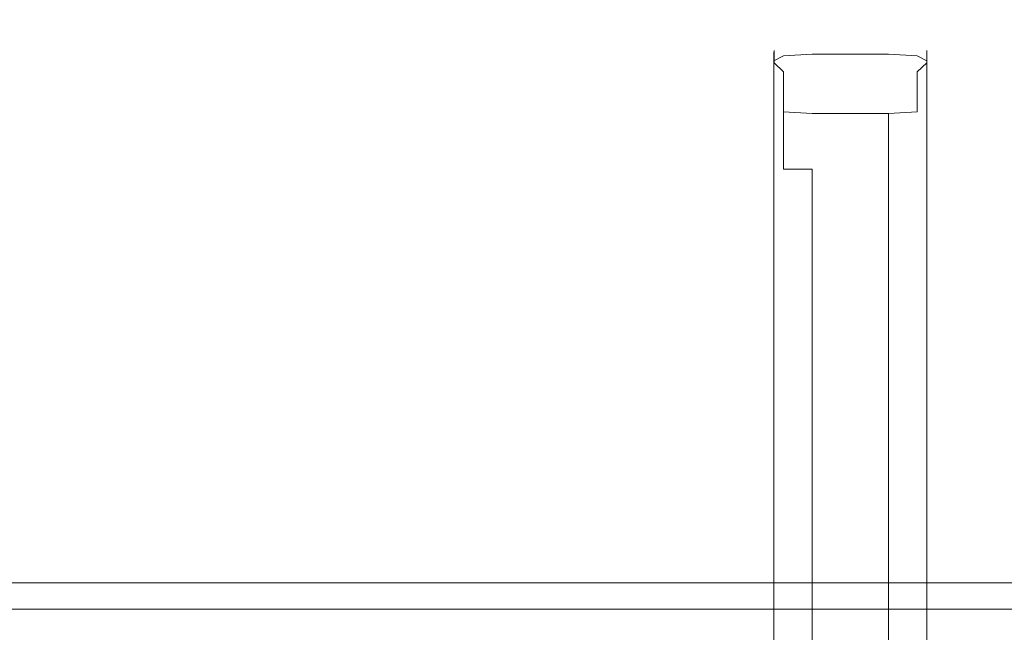
# Model space of a CAD drawing. Extents: x 0 to 1196, y -54 to 0.
# Drawn here: x 1145 to 1158, y -19 to -11 of the extents above; entities that cross this region are included whole.
import ezdxf

# ---------------------------------------------------------------- set-up
doc = ezdxf.new("R2010")
doc.units = 0
doc.header["$MEASUREMENT"] = 0
doc.layers.add('CHROM', color=250, linetype='Continuous')

msp = doc.modelspace()

# ---------------------------------------------------------------- linework, layer by layer
at = {"layer": 'CHROM', "lineweight": 0}
for points, invisible_edges in [([(1194.083, -15.214, 1898.949), (1065.614, -15.214, 1898.949), (1065.614, -4.735, 1898.949), (1194.083, -4.735, 1898.949)], 15), ([(565, -26.589, 3.874), (565, -7.146, 3.874), (1170, -7.146, 3.874), (1170, -26.588, 3.874)], 11), ([(1194.083, -23.361, 1899.999), (1194.083, -7.231, 1899.999), (1065.614, -7.231, 1899.999), (1065.614, -23.361, 1899.999)], 15), ([(565, -8.806, 5.874), (565, -14.6, 5.874), (1170, -14.6, 5.874), (1170, -8.806, 5.874)], 11), ([(1154.99, -10.915, 940.937), (1155.114, -10.839, 940.937), (1155.114, -10.876, 264.376), (1154.989, -10.949, 264.376)], 7), ([(1154.989, -11.052, 38.855), (1154.989, -10.949, 264.376), (1155.114, -10.876, 264.376), (1155.114, -10.985, 38.855)], 14), ([(1154.99, -10.915, 940.937), (1154.99, -10.955, 1617.715), (1155.114, -10.882, 1617.706), (1155.114, -10.839, 940.937)], 14), ([(1154.99, -11.074, 1843.884), (1155.114, -11.008, 1843.847), (1155.114, -10.882, 1617.706), (1154.99, -10.955, 1617.715)], 15), ([(1155.487, -10.814, 940.937), (1155.114, -10.839, 940.937), (1155.114, -10.882, 1617.706), (1155.487, -10.857, 1617.703)], 15), ([(1155.487, -10.814, 940.937), (1155.487, -10.851, 264.376), (1155.114, -10.876, 264.376), (1155.114, -10.839, 940.937)], 15), ([(1155.487, -10.962, 38.855), (1155.114, -10.985, 38.855), (1155.114, -10.876, 264.376), (1155.487, -10.851, 264.376)], 14), ([(1155.487, -10.986, 1843.834), (1155.487, -10.857, 1617.703), (1155.114, -10.882, 1617.706), (1155.114, -11.008, 1843.847)], 15), ([(1155.487, -10.814, 940.937), (1155.487, -10.857, 1617.703), (1155.984, -10.857, 1617.703), (1155.984, -10.814, 940.937)], 15), ([(1155.487, -10.814, 940.937), (1155.984, -10.814, 940.937), (1155.984, -10.851, 264.376), (1155.487, -10.851, 264.376)], 15), ([(1155.487, -10.962, 38.855), (1155.487, -10.851, 264.376), (1155.984, -10.851, 264.376), (1155.984, -10.962, 38.855)], 7), ([(1155.487, -10.986, 1843.834), (1155.985, -10.986, 1843.834), (1155.984, -10.857, 1617.703), (1155.487, -10.857, 1617.703)], 15), ([(1156.482, -10.814, 940.937), (1155.984, -10.814, 940.937), (1155.984, -10.857, 1617.703), (1156.482, -10.857, 1617.703)], 15), ([(1156.482, -10.814, 940.937), (1156.481, -10.851, 264.376), (1155.984, -10.851, 264.376), (1155.984, -10.814, 940.937)], 15), ([(1156.481, -10.962, 38.855), (1155.984, -10.962, 38.855), (1155.984, -10.851, 264.376), (1156.481, -10.851, 264.376)], 14), ([(1156.482, -10.986, 1843.834), (1156.482, -10.857, 1617.703), (1155.984, -10.857, 1617.703), (1155.985, -10.986, 1843.834)], 15), ([(1156.482, -10.814, 940.937), (1156.855, -10.839, 940.937), (1156.854, -10.876, 264.376), (1156.481, -10.851, 264.376)], 15), ([(1156.481, -10.962, 38.855), (1156.481, -10.851, 264.376), (1156.854, -10.876, 264.376), (1156.854, -10.985, 38.855)], 7), ([(1156.482, -10.814, 940.937), (1156.482, -10.857, 1617.703), (1156.855, -10.882, 1617.706), (1156.855, -10.839, 940.937)], 15), ([(1156.482, -10.986, 1843.834), (1156.855, -11.008, 1843.847), (1156.855, -10.882, 1617.706), (1156.482, -10.857, 1617.703)], 15), ([(1156.979, -10.915, 940.937), (1156.979, -10.949, 264.376), (1156.854, -10.876, 264.376), (1156.855, -10.839, 940.937)], 14), ([(1156.979, -11.052, 38.855), (1156.854, -10.985, 38.855), (1156.854, -10.876, 264.376), (1156.979, -10.949, 264.376)], 15), ([(1156.979, -10.915, 940.937), (1156.855, -10.839, 940.937), (1156.855, -10.882, 1617.706), (1156.979, -10.955, 1617.715)], 15), ([(1156.979, -11.074, 1843.884), (1156.979, -10.955, 1617.715), (1156.855, -10.882, 1617.706), (1156.855, -11.008, 1843.847)], 14), ([(1154.99, -10.915, 940.937), (1154.989, -10.949, 264.376), (1154.989, -11.162, 264.376), (1154.99, -11.134, 940.937)], 15), ([(1154.989, -11.052, 38.855), (1154.989, -11.247, 38.855), (1154.989, -11.162, 264.376), (1154.989, -10.949, 264.376)], 14), ([(1154.989, -11.052, 38.855), (1155.114, -10.985, 38.855), (1155.114, -11.1, 38.855), (1154.989, -11.161, 38.855)], 6), ([(1154.99, -10.915, 940.937), (1154.99, -11.134, 940.937), (1154.99, -11.167, 1617.742), (1154.99, -10.955, 1617.715)], 15), ([(1154.99, -11.074, 1843.884), (1154.99, -10.955, 1617.715), (1154.99, -11.167, 1617.742), (1154.99, -11.265, 1843.992)], 14), ([(1154.99, -11.074, 1843.884), (1155.114, -11.193, 1844.532), (1155.211, -11.116, 1844.326), (1155.114, -11.008, 1843.847)], 14), ([(1155.487, -10.962, 38.855), (1155.487, -11.08, 38.855), (1155.114, -11.1, 38.855), (1155.114, -10.985, 38.855)], 15), ([(1155.487, -10.986, 1843.834), (1155.114, -11.008, 1843.847), (1155.211, -11.116, 1844.326), (1155.487, -11.134, 1844.47)], 15), ([(1155.487, -10.962, 38.855), (1155.984, -10.962, 38.855), (1155.984, -11.08, 38.855), (1155.487, -11.08, 38.855)], 15), ([(1155.487, -10.986, 1843.834), (1155.487, -11.134, 1844.47), (1155.985, -11.134, 1844.47), (1155.985, -10.986, 1843.834)], 15), ([(1156.481, -10.962, 38.855), (1156.481, -11.08, 38.855), (1155.984, -11.08, 38.855), (1155.984, -10.962, 38.855)], 15), ([(1156.482, -10.986, 1843.834), (1155.985, -10.986, 1843.834), (1155.985, -11.134, 1844.47), (1156.482, -11.134, 1844.47)], 15), ([(1156.481, -10.962, 38.855), (1156.854, -10.985, 38.855), (1156.854, -11.1, 38.855), (1156.481, -11.08, 38.855)], 15), ([(1156.482, -10.986, 1843.834), (1156.482, -11.134, 1844.47), (1156.758, -11.116, 1844.326), (1156.855, -11.008, 1843.847)], 15), ([(1156.979, -11.074, 1843.884), (1156.855, -11.008, 1843.847), (1156.758, -11.116, 1844.326), (1156.855, -11.193, 1844.532)], 7), ([(1156.979, -11.052, 38.855), (1156.979, -11.161, 38.855), (1156.854, -11.1, 38.855), (1156.854, -10.985, 38.855)], 6), ([(1156.979, -10.915, 940.937), (1156.979, -11.134, 940.937), (1156.979, -11.162, 264.376), (1156.979, -10.949, 264.376)], 15), ([(1156.979, -10.915, 940.937), (1156.979, -10.955, 1617.715), (1156.979, -11.167, 1617.742), (1156.979, -11.134, 940.937)], 14), ([(1156.979, -11.052, 38.855), (1156.979, -10.949, 264.376), (1156.979, -11.162, 264.376), (1156.979, -11.247, 38.855)], 14), ([(1156.979, -11.074, 1843.884), (1156.979, -11.265, 1843.992), (1156.979, -11.167, 1617.742), (1156.979, -10.955, 1617.715)], 15), ([(1154.989, -11.052, 38.855), (1154.989, -11.161, 38.855), (1154.989, -11.337, 38.855), (1154.989, -11.247, 38.855)], 15), ([(1154.989, -11.213, 38.855), (1154.989, -11.161, 38.855), (1155.114, -11.1, 38.855), (1155.114, -11.156, 38.855)], 14), ([(1154.99, -11.588, 940.937), (1154.99, -11.134, 940.937), (1154.989, -11.162, 264.376), (1154.989, -11.604, 264.376)], 15), ([(1154.99, -11.074, 1843.884), (1154.99, -11.265, 1843.992), (1155.114, -11.363, 1844.721), (1155.114, -11.193, 1844.532)], 15), ([(1154.99, -11.588, 940.937), (1154.99, -11.606, 1617.798), (1154.99, -11.167, 1617.742), (1154.99, -11.134, 940.937)], 15), ([(1155.487, -11.137, 38.855), (1155.114, -11.156, 38.855), (1155.114, -11.1, 38.855), (1155.487, -11.08, 38.855)], 15), ([(1155.487, -11.233, 1844.748), (1155.487, -11.134, 1844.47), (1155.211, -11.116, 1844.326), (1155.114, -11.193, 1844.532)], 15), ([(1155.487, -11.137, 38.855), (1155.487, -11.175, 38.855), (1155.21, -11.185, 38.855), (1155.114, -11.156, 38.855)], 15), ([(1155.487, -11.137, 38.855), (1155.487, -11.08, 38.855), (1155.984, -11.08, 38.855), (1155.984, -11.137, 38.855)], 15), ([(1155.487, -11.233, 1844.748), (1155.985, -11.233, 1844.748), (1155.985, -11.134, 1844.47), (1155.487, -11.134, 1844.47)], 15), ([(1155.487, -11.137, 38.855), (1155.984, -11.137, 38.855), (1155.984, -11.175, 38.855), (1155.487, -11.175, 38.855)], 15), ([(1156.481, -11.137, 38.855), (1155.984, -11.137, 38.855), (1155.984, -11.08, 38.855), (1156.481, -11.08, 38.855)], 15), ([(1156.481, -11.137, 38.855), (1156.481, -11.175, 38.855), (1155.984, -11.175, 38.855), (1155.984, -11.137, 38.855)], 15), ([(1156.482, -11.233, 1844.748), (1156.482, -11.134, 1844.47), (1155.985, -11.134, 1844.47), (1155.985, -11.233, 1844.748)], 15), ([(1156.481, -11.137, 38.855), (1156.481, -11.08, 38.855), (1156.854, -11.1, 38.855), (1156.854, -11.156, 38.855)], 15), ([(1156.481, -11.137, 38.855), (1156.854, -11.156, 38.855), (1156.758, -11.185, 38.855), (1156.481, -11.175, 38.855)], 15), ([(1156.482, -11.233, 1844.748), (1156.855, -11.193, 1844.532), (1156.758, -11.116, 1844.326), (1156.482, -11.134, 1844.47)], 15), ([(1156.979, -11.213, 38.855), (1156.854, -11.156, 38.855), (1156.854, -11.1, 38.855), (1156.979, -11.161, 38.855)], 15), ([(1156.979, -11.074, 1843.884), (1156.855, -11.193, 1844.532), (1156.855, -11.363, 1844.721), (1156.979, -11.265, 1843.992)], 15), ([(1156.979, -11.052, 38.855), (1156.979, -11.247, 38.855), (1156.979, -11.337, 38.855), (1156.979, -11.161, 38.855)], 14), ([(1156.979, -11.588, 940.937), (1156.979, -11.604, 264.376), (1156.979, -11.162, 264.376), (1156.979, -11.134, 940.937)], 15), ([(1156.979, -11.588, 940.937), (1156.979, -11.134, 940.937), (1156.979, -11.167, 1617.742), (1156.979, -11.606, 1617.798)], 15), ([(1154.989, -11.213, 38.855), (1155.114, -11.156, 38.855), (1155.21, -11.185, 38.855), (1155.114, -11.232, 38.855)], 15), ([(1154.989, -11.213, 38.855), (1154.989, -11.38, 38.855), (1154.989, -11.337, 38.855), (1154.989, -11.161, 38.855)], 14), ([(1154.989, -11.651, 38.855), (1154.989, -11.604, 264.376), (1154.989, -11.162, 264.376), (1154.989, -11.247, 38.855)], 15), ([(1154.989, -11.213, 38.855), (1155.114, -11.232, 38.855), (1155.114, -11.395, 38.855), (1154.989, -11.38, 38.855)], 15), ([(1154.989, -11.651, 38.855), (1154.989, -11.247, 38.855), (1154.989, -11.337, 38.855), (1154.989, -11.701, 38.855)], 14), ([(1154.99, -11.661, 1844.216), (1154.99, -11.265, 1843.992), (1154.99, -11.167, 1617.742), (1154.99, -11.606, 1617.798)], 15), ([(1154.99, -11.661, 1844.216), (1155.114, -11.716, 1845.114), (1155.114, -11.363, 1844.721), (1154.99, -11.265, 1843.992)], 13), ([(1155.487, -11.238, 38.855), (1155.114, -11.232, 38.855), (1155.21, -11.185, 38.855), (1155.487, -11.175, 38.855)], 15), ([(1155.487, -11.233, 1844.748), (1155.114, -11.193, 1844.532), (1155.114, -11.363, 1844.721), (1155.487, -11.396, 1844.964)], 13), ([(1155.487, -11.238, 38.855), (1155.487, -11.4, 38.855), (1155.114, -11.395, 38.855), (1155.114, -11.232, 38.855)], 15), ([(1155.487, -11.238, 38.855), (1155.487, -11.175, 38.855), (1155.984, -11.175, 38.855), (1155.984, -11.238, 38.855)], 15), ([(1155.487, -11.233, 1844.748), (1155.487, -11.396, 1844.964), (1155.985, -11.396, 1844.964), (1155.985, -11.233, 1844.748)], 15), ([(1155.487, -11.238, 38.855), (1155.984, -11.238, 38.855), (1155.984, -11.4, 38.855), (1155.487, -11.4, 38.855)], 15), ([(1156.481, -11.238, 38.855), (1155.984, -11.238, 38.855), (1155.984, -11.175, 38.855), (1156.481, -11.175, 38.855)], 15), ([(1156.481, -11.238, 38.855), (1156.481, -11.4, 38.855), (1155.984, -11.4, 38.855), (1155.984, -11.238, 38.855)], 15), ([(1156.482, -11.233, 1844.748), (1155.985, -11.233, 1844.748), (1155.985, -11.396, 1844.964), (1156.482, -11.396, 1844.964)], 15), ([(1156.481, -11.238, 38.855), (1156.481, -11.175, 38.855), (1156.758, -11.185, 38.855), (1156.854, -11.232, 38.855)], 15), ([(1156.481, -11.238, 38.855), (1156.854, -11.232, 38.855), (1156.854, -11.395, 38.855), (1156.481, -11.4, 38.855)], 15), ([(1156.482, -11.233, 1844.748), (1156.482, -11.396, 1844.964), (1156.855, -11.363, 1844.721), (1156.855, -11.193, 1844.532)], 11), ([(1156.979, -11.213, 38.855), (1156.854, -11.232, 38.855), (1156.758, -11.185, 38.855), (1156.854, -11.156, 38.855)], 15), ([(1156.979, -11.213, 38.855), (1156.979, -11.38, 38.855), (1156.854, -11.395, 38.855), (1156.854, -11.232, 38.855)], 14), ([(1156.979, -11.661, 1844.217), (1156.979, -11.265, 1843.992), (1156.855, -11.363, 1844.721), (1156.855, -11.716, 1845.114)], 11), ([(1156.979, -11.213, 38.855), (1156.979, -11.161, 38.855), (1156.979, -11.337, 38.855), (1156.979, -11.38, 38.855)], 14), ([(1156.979, -11.651, 38.855), (1156.979, -11.247, 38.855), (1156.979, -11.162, 264.376), (1156.979, -11.604, 264.376)], 15), ([(1156.979, -11.661, 1844.217), (1156.979, -11.606, 1617.798), (1156.979, -11.167, 1617.742), (1156.979, -11.265, 1843.992)], 15), ([(1156.979, -11.651, 38.855), (1156.979, -11.701, 38.855), (1156.979, -11.337, 38.855), (1156.979, -11.247, 38.855)], 7), ([(1154.989, -11.725, 38.855), (1154.989, -11.701, 38.855), (1154.989, -11.337, 38.855), (1154.989, -11.38, 38.855)], 15), ([(1154.989, -11.725, 38.855), (1154.989, -11.38, 38.855), (1155.114, -11.395, 38.855), (1155.114, -11.734, 38.855)], 14), ([(1155.487, -11.734, 1845.413), (1155.487, -11.396, 1844.964), (1155.114, -11.363, 1844.721), (1155.114, -11.716, 1845.114)], 15), ([(1155.487, -11.736, 38.855), (1155.114, -11.734, 38.855), (1155.114, -11.395, 38.855), (1155.487, -11.4, 38.855)], 15), ([(1155.487, -11.734, 1845.413), (1155.985, -11.734, 1845.413), (1155.985, -11.396, 1844.964), (1155.487, -11.396, 1844.964)], 15), ([(1155.487, -11.736, 38.855), (1155.487, -11.4, 38.855), (1155.984, -11.4, 38.855), (1155.984, -11.736, 38.855)], 15), ([(1156.481, -11.736, 38.855), (1155.984, -11.736, 38.855), (1155.984, -11.4, 38.855), (1156.481, -11.4, 38.855)], 15), ([(1156.482, -11.734, 1845.413), (1156.482, -11.396, 1844.964), (1155.985, -11.396, 1844.964), (1155.985, -11.734, 1845.413)], 15), ([(1156.481, -11.736, 38.855), (1156.481, -11.4, 38.855), (1156.854, -11.395, 38.855), (1156.854, -11.734, 38.855)], 15), ([(1156.482, -11.734, 1845.413), (1156.855, -11.716, 1845.114), (1156.855, -11.363, 1844.721), (1156.482, -11.396, 1844.964)], 15), ([(1156.979, -11.725, 38.855), (1156.854, -11.734, 38.855), (1156.854, -11.395, 38.855), (1156.979, -11.38, 38.855)], 7), ([(1156.979, -11.725, 38.855), (1156.979, -11.38, 38.855), (1156.979, -11.337, 38.855), (1156.979, -11.701, 38.855)], 15), ([(1154.99, -11.588, 940.937), (1154.989, -11.604, 264.376), (1154.989, -12.431, 264.376), (1154.99, -12.427, 940.937)], 15), ([(1154.989, -11.651, 38.855), (1154.989, -12.443, 38.855), (1154.989, -12.431, 264.376), (1154.989, -11.604, 264.376)], 14), ([(1154.989, -11.651, 38.855), (1154.989, -11.701, 38.855), (1154.989, -12.455, 38.855), (1154.989, -12.443, 38.855)], 15), ([(1154.99, -11.588, 940.937), (1154.99, -12.427, 940.937), (1154.99, -12.432, 1617.866), (1154.99, -11.606, 1617.798)], 15), ([(1154.99, -11.661, 1844.216), (1154.99, -11.606, 1617.798), (1154.99, -12.432, 1617.866), (1154.99, -12.445, 1844.489)], 15), ([(1154.99, -11.661, 1844.216), (1154.99, -12.445, 1844.489), (1155.114, -12.459, 1845.59), (1155.114, -11.716, 1845.114)], 11), ([(1156.979, -11.661, 1844.217), (1156.855, -11.716, 1845.114), (1156.855, -12.459, 1845.59), (1156.979, -12.445, 1844.489)], 15), ([(1156.979, -11.588, 940.937), (1156.979, -12.427, 940.937), (1156.979, -12.431, 264.376), (1156.979, -11.604, 264.376)], 15), ([(1156.979, -11.588, 940.937), (1156.979, -11.606, 1617.798), (1156.979, -12.432, 1617.866), (1156.979, -12.427, 940.937)], 15), ([(1156.979, -11.651, 38.855), (1156.979, -11.604, 264.376), (1156.979, -12.431, 264.376), (1156.979, -12.443, 38.855)], 15), ([(1156.979, -11.661, 1844.217), (1156.979, -12.445, 1844.489), (1156.979, -12.432, 1617.866), (1156.979, -11.606, 1617.798)], 15), ([(1156.979, -11.651, 38.855), (1156.979, -12.443, 38.855), (1156.979, -12.455, 38.855), (1156.979, -11.701, 38.855)], 14), ([(1154.989, -11.725, 38.855), (1154.989, -12.461, 38.855), (1154.989, -12.455, 38.855), (1154.989, -11.701, 38.855)], 14), ([(1154.989, -11.725, 38.855), (1155.114, -11.734, 38.855), (1155.114, -12.463, 38.855), (1154.989, -12.461, 38.855)], 15), ([(1155.487, -11.734, 1845.413), (1155.114, -11.716, 1845.114), (1155.114, -12.459, 1845.59), (1155.487, -12.463, 1845.958)], 14), ([(1155.487, -11.736, 38.855), (1155.487, -12.464, 38.855), (1155.114, -12.463, 38.855), (1155.114, -11.734, 38.855)], 15), ([(1155.487, -11.734, 1845.413), (1155.487, -12.463, 1845.958), (1155.985, -12.463, 1845.958), (1155.985, -11.734, 1845.413)], 7), ([(1155.487, -11.736, 38.855), (1155.984, -11.736, 38.855), (1155.984, -12.464, 38.855), (1155.487, -12.464, 38.855)], 15), ([(1156.481, -11.736, 38.855), (1156.481, -12.464, 38.855), (1155.984, -12.464, 38.855), (1155.984, -11.736, 38.855)], 15), ([(1156.482, -11.734, 1845.413), (1155.985, -11.734, 1845.413), (1155.985, -12.463, 1845.958), (1156.482, -12.463, 1845.958)], 14), ([(1156.481, -11.736, 38.855), (1156.854, -11.734, 38.855), (1156.854, -12.463, 38.855), (1156.481, -12.464, 38.855)], 15), ([(1156.482, -11.734, 1845.413), (1156.482, -12.463, 1845.958), (1156.855, -12.459, 1845.59), (1156.855, -11.716, 1845.114)], 6), ([(1156.979, -11.725, 38.855), (1156.979, -12.461, 38.855), (1156.854, -12.463, 38.855), (1156.854, -11.734, 38.855)], 14), ([(1156.979, -11.725, 38.855), (1156.979, -11.701, 38.855), (1156.979, -12.455, 38.855), (1156.979, -12.461, 38.855)], 15), ([(1154.99, -13.799, 940.937), (1154.99, -12.427, 940.937), (1154.989, -12.431, 264.376), (1154.989, -13.799, 264.376)], 15), ([(1154.989, -13.799, 38.855), (1154.989, -13.799, 264.376), (1154.989, -12.431, 264.376), (1154.989, -12.443, 38.855)], 15), ([(1154.99, -13.799, 940.937), (1154.99, -13.799, 1617.93), (1154.99, -12.432, 1617.866), (1154.99, -12.427, 940.937)], 15), ([(1154.99, -13.799, 1844.741), (1154.99, -12.445, 1844.489), (1154.99, -12.432, 1617.866), (1154.99, -13.799, 1617.93)], 15), ([(1156.979, -13.799, 940.937), (1156.979, -13.799, 264.376), (1156.979, -12.431, 264.376), (1156.979, -12.427, 940.937)], 15), ([(1156.979, -13.799, 940.937), (1156.979, -12.427, 940.937), (1156.979, -12.432, 1617.866), (1156.979, -13.799, 1617.93)], 15), ([(1156.979, -13.799, 38.855), (1156.979, -12.443, 38.855), (1156.979, -12.431, 264.376), (1156.979, -13.799, 264.376)], 15), ([(1156.979, -13.799, 1844.741), (1156.979, -13.799, 1617.93), (1156.979, -12.432, 1617.866), (1156.979, -12.445, 1844.489)], 15), ([(1154.989, -13.799, 38.855), (1154.989, -12.443, 38.855), (1154.989, -12.455, 38.855), (1154.989, -13.799, 38.855)], 14), ([(1154.989, -13.799, 38.855), (1154.989, -12.455, 38.855), (1154.989, -12.461, 38.855), (1154.989, -13.799, 38.855)], 15), ([(1154.989, -13.799, 38.855), (1154.989, -12.461, 38.855), (1155.114, -12.463, 38.855), (1155.114, -13.799, 38.855)], 14), ([(1154.99, -13.799, 1844.741), (1155.114, -13.799, 1846.032), (1155.114, -12.459, 1845.59), (1154.99, -12.445, 1844.489)], 15), ([(1155.487, -13.799, 1846.462), (1155.487, -12.463, 1845.958), (1155.114, -12.459, 1845.59), (1155.114, -13.799, 1846.032)], 12), ([(1155.487, -13.799, 38.855), (1155.114, -13.799, 38.855), (1155.114, -12.463, 38.855), (1155.487, -12.464, 38.855)], 15), ([(1155.487, -13.799, 1846.462), (1155.985, -13.799, 1846.462), (1155.985, -12.463, 1845.958), (1155.487, -12.463, 1845.958)], 15), ([(1155.487, -13.799, 38.855), (1155.487, -12.464, 38.855), (1155.984, -12.464, 38.855), (1155.984, -13.799, 38.855)], 15), ([(1156.481, -13.799, 38.855), (1155.984, -13.799, 38.855), (1155.984, -12.464, 38.855), (1156.481, -12.464, 38.855)], 15), ([(1156.482, -13.799, 1846.462), (1156.482, -12.463, 1845.958), (1155.985, -12.463, 1845.958), (1155.985, -13.799, 1846.462)], 14), ([(1156.481, -13.799, 38.855), (1156.481, -12.464, 38.855), (1156.854, -12.463, 38.855), (1156.854, -13.799, 38.855)], 15), ([(1156.482, -13.799, 1846.462), (1156.855, -13.799, 1846.032), (1156.855, -12.459, 1845.59), (1156.482, -12.463, 1845.958)], 15), ([(1156.979, -13.799, 38.855), (1156.854, -13.799, 38.855), (1156.854, -12.463, 38.855), (1156.979, -12.461, 38.855)], 7), ([(1156.979, -13.799, 1844.741), (1156.979, -12.445, 1844.489), (1156.855, -12.459, 1845.59), (1156.855, -13.799, 1846.032)], 15), ([(1156.979, -13.799, 38.855), (1156.979, -12.455, 38.855), (1156.979, -12.443, 38.855), (1156.979, -13.799, 38.855)], 11), ([(1156.979, -13.799, 38.855), (1156.979, -12.461, 38.855), (1156.979, -12.455, 38.855), (1156.979, -13.799, 38.855)], 15), ([(1154.99, -13.799, 940.937), (1154.989, -13.799, 264.376), (1154.989, -18.59, 264.376), (1154.99, -18.59, 940.937)], 15), ([(1154.989, -13.799, 38.855), (1154.989, -18.59, 38.855), (1154.989, -18.59, 264.376), (1154.989, -13.799, 264.376)], 14), ([(1154.989, -13.799, 38.855), (1154.989, -13.799, 38.855), (1154.989, -18.59, 38.855)], 15), ([(1154.989, -13.799, 38.855), (1154.989, -18.59, 38.855), (1154.989, -18.59, 38.855), (1154.989, -13.799, 38.855)], 15), ([(1154.989, -13.799, 38.855), (1155.114, -13.799, 38.855), (1155.114, -18.59, 38.855), (1154.989, -18.59, 38.855)], 15), ([(1154.99, -13.799, 1844.741), (1154.99, -18.59, 1844.922), (1155.114, -18.59, 1846.349), (1155.114, -13.799, 1846.032)], 15), ([(1154.99, -13.799, 1844.741), (1154.99, -13.799, 1617.93), (1154.99, -18.59, 1617.975), (1154.99, -18.59, 1844.922)], 15), ([(1154.99, -13.799, 940.937), (1154.99, -18.59, 940.937), (1154.99, -18.59, 1617.975), (1154.99, -13.799, 1617.93)], 15), ([(1155.487, -13.799, 1846.462), (1155.114, -13.799, 1846.032), (1155.114, -18.59, 1846.349), (1155.487, -18.59, 1846.825)], 15), ([(1155.487, -13.799, 38.855), (1155.487, -18.59, 38.855), (1155.114, -18.59, 38.855), (1155.114, -13.799, 38.855)], 15), ([(1155.487, -13.799, 1846.462), (1155.487, -18.59, 1846.825), (1155.985, -18.59, 1846.825), (1155.985, -13.799, 1846.462)], 14), ([(1155.487, -13.799, 38.855), (1155.984, -13.799, 38.855), (1155.984, -18.59, 38.855), (1155.487, -18.59, 38.855)], 15), ([(1156.481, -13.799, 38.855), (1156.481, -18.59, 38.855), (1155.984, -18.59, 38.855), (1155.984, -13.799, 38.855)], 15), ([(1156.482, -13.799, 1846.462), (1155.985, -13.799, 1846.462), (1155.985, -18.59, 1846.825), (1156.482, -18.59, 1846.825)], 15), ([(1156.481, -13.799, 38.855), (1156.854, -13.799, 38.855), (1156.854, -18.59, 38.855), (1156.481, -18.59, 38.855)], 15), ([(1156.482, -13.799, 1846.462), (1156.482, -18.59, 1846.825), (1156.855, -18.59, 1846.349), (1156.855, -13.799, 1846.032)], 14), ([(1156.979, -13.799, 38.855), (1156.979, -18.59, 38.855), (1156.854, -18.59, 38.855), (1156.854, -13.799, 38.855)], 15), ([(1156.979, -13.799, 1844.741), (1156.855, -13.799, 1846.032), (1156.855, -18.59, 1846.349), (1156.979, -18.59, 1844.922)], 15), ([(1156.979, -13.799, 1844.741), (1156.979, -18.59, 1844.922), (1156.979, -18.59, 1617.975), (1156.979, -13.799, 1617.93)], 15), ([(1156.979, -13.799, 940.937), (1156.979, -18.59, 940.937), (1156.979, -18.59, 264.376), (1156.979, -13.799, 264.376)], 15), ([(1156.979, -13.799, 940.937), (1156.979, -13.799, 1617.93), (1156.979, -18.59, 1617.975), (1156.979, -18.59, 940.937)], 15), ([(1156.979, -13.799, 38.855), (1156.979, -18.59, 38.855), (1156.979, -18.59, 38.855), (1156.979, -13.799, 38.855)], 14), ([(1156.979, -13.799, 38.855), (1156.979, -13.799, 264.376), (1156.979, -18.59, 264.376), (1156.979, -18.59, 38.855)], 15), ([(1156.979, -13.799, 38.855), (1156.979, -13.799, 38.855), (1156.979, -18.59, 38.855)], 15), ([(565, -17.152, 5.874), (1170, -17.152, 5.874), (1170, -14.6, 5.874), (565, -14.6, 5.874)], 13), ([(1194.083, -15.214, 1898.949), (1194.083, -25.763, 1898.949), (1065.614, -25.763, 1898.949), (1065.614, -15.214, 1898.949)], 15), ([(565, -17.152, 5.874), (565, -17.85, 6.069), (1170, -17.85, 6.069), (1170, -17.152, 5.874)], 11), ([(565, -18.083, 6.651), (1170, -18.083, 6.651), (1170, -17.85, 6.069), (565, -17.85, 6.069)], 9), ([(565, -18.083, 6.651), (565, -18.083, 10.706), (1170, -18.083, 10.706), (1170, -18.083, 6.651)], 11), ([(565, -18.083, 21.317), (1170, -18.083, 21.317), (1170, -18.083, 10.706), (565, -18.083, 10.706)], 13), ([(565, -18.083, 21.317), (565, -18.083, 31.915), (1170, -18.083, 31.915), (1170, -18.083, 21.317)], 11), ([(565, -18.083, 35.928), (1170, -18.083, 35.928), (1170, -18.083, 31.915), (565, -18.083, 31.915)], 13), ([(565, -18.083, 35.928), (565, -18.19, 36.469), (1170, -18.19, 36.469), (1170, -18.083, 35.928)], 11), ([(565, -18.511, 36.65), (1170, -18.51, 36.65), (1170, -18.19, 36.469), (565, -18.19, 36.469)], 9), ([(565, -18.511, 36.65), (565, -20.047, 36.65), (1170, -20.047, 36.65), (1170, -18.51, 36.65)], 11)]:
    msp.add_3dface(points, dxfattribs=dict(at, invisible_edges=invisible_edges))

doc.saveas('drawing.dxf')
